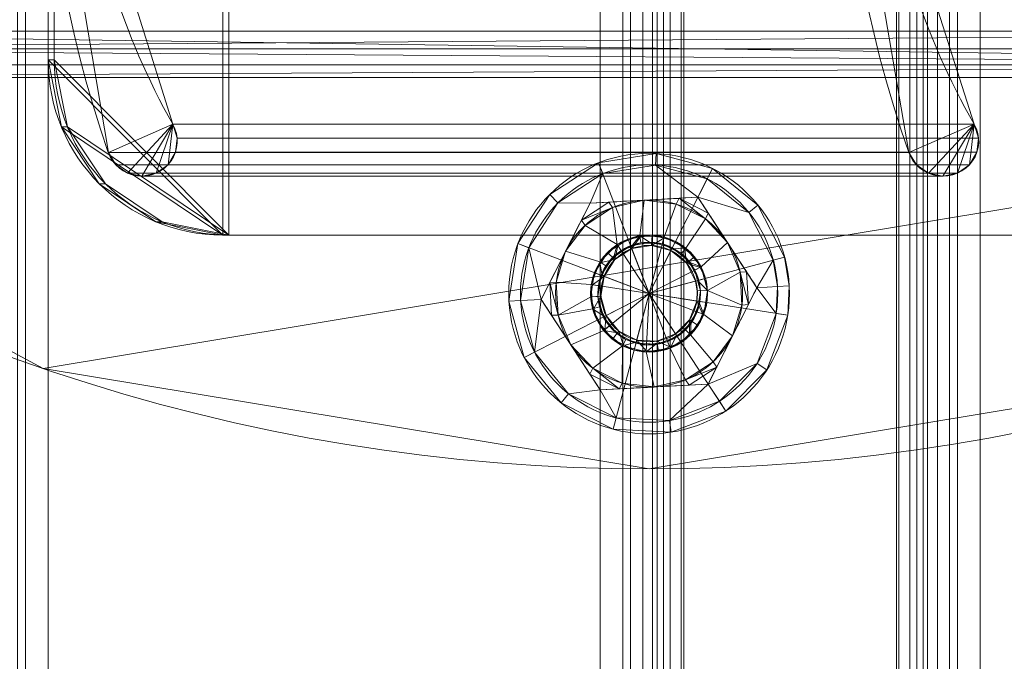
# Model space of a CAD drawing. Units: millimetres. Extents: x -328 to 207, y -634 to 1377.
# Drawn here: x -164 to -80, y -405 to -350 of the extents above; entities that cross this region are included whole.
import ezdxf

# ---------------------------------------------------------------- set-up
doc = ezdxf.new("R2010")
doc.units = ezdxf.units.MM
doc.layers.add('1', color=7, linetype='Continuous', true_color=0xffffff)

# ---------------------------------------------------------------- blocks, each defined once
blk = doc.blocks.new('UG_SURFACE_006')
at = {"layer": '1', "color": 40, "linetype": 'Continuous', "lineweight": 18}
for points in [[(-165.039, -628.5, 394.912), (-165.039, 1371.5, 394.912), (-163.328, 1371.5, 393.974), (-163.328, -628.5, 393.974)], [(-114.194, -628.5, 428.005), (-114.194, 1371.5, 428.005), (-164.004, 1371.5, 423.647), (-164.004, -628.5, 423.647)], [(-163.328, -628.5, 393.974), (-163.328, 1371.5, 393.974), (-161.389, 1371.5, 393.761), (-161.389, -628.5, 393.761)], [(-161.389, -628.5, 393.761), (-161.389, 1371.5, 393.761), (-111.579, 1371.5, 398.119), (-111.579, -628.5, 398.119)], [(-112.255, -628.5, 427.792), (-112.255, 1371.5, 427.792), (-114.194, 1371.5, 428.005), (-114.194, -628.5, 428.005)], [(-110.544, -628.5, 426.854), (-110.544, 1371.5, 426.854), (-112.255, 1371.5, 427.792), (-112.255, -628.5, 427.792)], [(-111.579, -628.5, 398.119), (-111.579, 1371.5, 398.119), (-109.706, 1371.5, 398.665), (-109.706, -628.5, 398.665)], [(-109.323, -628.5, 425.333), (-109.323, 1371.5, 425.333), (-110.544, 1371.5, 426.854), (-110.544, -628.5, 426.854)], [(-109.706, -628.5, 398.665), (-109.706, 1371.5, 398.665), (-108.185, 1371.5, 399.886), (-108.185, -628.5, 399.886)], [(-108.777, -628.5, 423.46), (-108.777, 1371.5, 423.46), (-109.323, 1371.5, 425.333), (-109.323, -628.5, 425.333)], [(-107.034, -628.5, 403.536), (-107.034, 1371.5, 403.536), (-108.777, 1371.5, 423.46), (-108.777, -628.5, 423.46)], [(-108.185, -628.5, 399.886), (-108.185, 1371.5, 399.886), (-107.247, 1371.5, 401.596), (-107.247, -628.5, 401.596)], [(-107.247, -628.5, 401.596), (-107.247, 1371.5, 401.596), (-107.034, 1371.5, 403.536), (-107.034, -628.5, 403.536)]]:
    blk.add_3dface(points, dxfattribs=at)
blk = doc.blocks.new('UG_SURFACE_007')
at = {"layer": '1', "color": 40, "linetype": 'Continuous', "lineweight": 18}
for points in [[(-88.641, -628.5, 427.142), (-88.641, 1371.5, 427.142), (-88.853, 1371.5, 425.203), (-88.853, -628.5, 425.203)], [(-88.853, -628.5, 425.203), (-88.853, 1371.5, 425.203), (-87.11, 1371.5, 405.279), (-87.11, -628.5, 405.279)], [(-87.703, -628.5, 428.852), (-87.703, 1371.5, 428.852), (-88.641, 1371.5, 427.142), (-88.641, -628.5, 427.142)], [(-86.181, -628.5, 430.073), (-86.181, 1371.5, 430.073), (-87.703, 1371.5, 428.852), (-87.703, -628.5, 428.852)], [(-87.11, -628.5, 405.279), (-87.11, 1371.5, 405.279), (-86.564, 1371.5, 403.406), (-86.564, -628.5, 403.406)], [(-86.564, -628.5, 403.406), (-86.564, 1371.5, 403.406), (-85.343, 1371.5, 401.884), (-85.343, -628.5, 401.884)], [(-84.308, -628.5, 430.619), (-84.308, 1371.5, 430.619), (-86.181, 1371.5, 430.073), (-86.181, -628.5, 430.073)], [(-85.343, -628.5, 401.884), (-85.343, 1371.5, 401.884), (-83.633, 1371.5, 400.946), (-83.633, -628.5, 400.946)], [(-34.498, -628.5, 434.977), (-34.498, 1371.5, 434.977), (-84.308, 1371.5, 430.619), (-84.308, -628.5, 430.619)], [(-83.633, -628.5, 400.946), (-83.633, 1371.5, 400.946), (-81.694, 1371.5, 400.734), (-81.694, -628.5, 400.734)], [(-81.694, -628.5, 400.734), (-81.694, 1371.5, 400.734), (-31.884, 1371.5, 405.091), (-31.884, -628.5, 405.091)]]:
    blk.add_3dface(points, dxfattribs=at)
blk = doc.blocks.new('UG_SURFACE_056')
at = {"layer": '1', "color": 251, "linetype": 'Continuous', "lineweight": 18}
for points in [[(-156.24, -361.431, 6), (-87.794, -361.431, 394.177), (-93.428, -328.5, 393.684), (-161.787, -328.5, 6)], [(-156.24, -361.431, 6), (-161.787, -328.5, 6), (-158.46, -334.373, 6), (-150.727, -359.024, 6)], [(-82.194, -359.024, 394.667), (-90.049, -334.373, 393.98), (-93.428, -328.5, 393.684), (-87.794, -361.431, 394.177)], [(-158.46, -334.373, 6), (-90.049, -334.373, 393.98), (-82.194, -359.024, 394.667), (-150.727, -359.024, 6)], [(-154.588, -363.2, 6), (-155.603, -362.487, 6), (-156.24, -361.431, 6), (-150.727, -359.024, 6)], [(-150.727, -359.024, 6), (-153.367, -363.45, 6), (-154.588, -363.2, 6)], [(-152.148, -363.194, 6), (-153.367, -363.45, 6), (-150.727, -359.024, 6)], [(-151.136, -362.476, 6), (-152.148, -363.194, 6), (-150.727, -359.024, 6)], [(-150.727, -359.024, 6), (-150.36, -360.197, 6), (-150.505, -361.417, 6), (-151.136, -362.476, 6)], [(-150.727, -359.024, 6), (-82.194, -359.024, 394.667), (-81.822, -360.197, 394.699), (-150.36, -360.197, 6)], [(-82.194, -359.024, 394.667), (-87.794, -361.431, 394.177), (-87.147, -362.487, 394.234), (-86.116, -363.2, 394.324)], [(-86.116, -363.2, 394.324), (-84.876, -363.45, 394.432), (-82.194, -359.024, 394.667)], [(-82.194, -359.024, 394.667), (-84.876, -363.45, 394.432), (-83.638, -363.194, 394.541)], [(-82.194, -359.024, 394.667), (-83.638, -363.194, 394.541), (-82.61, -362.476, 394.63)], [(-82.61, -362.476, 394.63), (-81.969, -361.417, 394.687), (-81.822, -360.197, 394.699), (-82.194, -359.024, 394.667)], [(-150.36, -360.197, 6), (-81.822, -360.197, 394.699), (-81.969, -361.417, 394.687), (-150.505, -361.417, 6)], [(-155.603, -362.487, 6), (-87.147, -362.487, 394.234), (-87.794, -361.431, 394.177), (-156.24, -361.431, 6)], [(-150.505, -361.417, 6), (-81.969, -361.417, 394.687), (-82.61, -362.476, 394.63), (-151.136, -362.476, 6)], [(-154.588, -363.2, 6), (-86.116, -363.2, 394.324), (-87.147, -362.487, 394.234), (-155.603, -362.487, 6)], [(-151.136, -362.476, 6), (-82.61, -362.476, 394.63), (-83.638, -363.194, 394.541), (-152.148, -363.194, 6)], [(-153.367, -363.45, 6), (-84.876, -363.45, 394.432), (-86.116, -363.2, 394.324), (-154.588, -363.2, 6)], [(-152.148, -363.194, 6), (-83.638, -363.194, 394.541), (-84.876, -363.45, 394.432), (-153.367, -363.45, 6)]]:
    blk.add_3dface(points, dxfattribs=at)
blk = doc.blocks.new('UG_SURFACE_057')
at = {"layer": '1', "color": 251, "linetype": 'Continuous', "lineweight": 18}
for points in [[(-161.389, -303.5, 393.761), (-161.389, -353.5, 393.761), (-146.446, -368.5, 395.068), (-146.446, -288.5, 395.068)], [(-160.866, -353.5, 387.784), (-160.866, -303.5, 387.784), (-145.923, -288.5, 389.091), (-145.923, -368.5, 389.091)], [(-146.446, -368.5, 395.068), (-14.474, -368.5, 406.615), (-14.474, -288.5, 406.615), (-146.446, -288.5, 395.068)], [(-145.923, -288.5, 389.091), (-13.951, -288.5, 400.637), (-13.951, -368.5, 400.637), (-145.923, -368.5, 389.091)], [(-160.866, -353.5, 387.784), (-161.389, -353.5, 393.761), (-161.389, -303.5, 393.761), (-160.866, -303.5, 387.784)], [(-161.389, -353.5, 393.761), (-160.866, -353.5, 387.784), (-159.729, -359.24, 387.883), (-160.252, -359.24, 393.861)], [(-146.446, -368.5, 395.068), (-161.389, -353.5, 393.761), (-160.252, -359.24, 393.861)], [(-159.729, -359.24, 387.883), (-160.866, -353.5, 387.784), (-145.923, -368.5, 389.091)], [(-160.252, -359.24, 393.861), (-159.729, -359.24, 387.883), (-156.49, -364.107, 388.167), (-157.012, -364.107, 394.144)], [(-160.252, -359.24, 393.861), (-157.012, -364.107, 394.144), (-152.165, -367.358, 394.568), (-146.446, -368.5, 395.068)], [(-145.923, -368.5, 389.091), (-151.642, -367.358, 388.591), (-156.49, -364.107, 388.167), (-159.729, -359.24, 387.883)], [(-157.012, -364.107, 394.144), (-156.49, -364.107, 388.167), (-151.642, -367.358, 388.591), (-152.165, -367.358, 394.568)], [(-152.165, -367.358, 394.568), (-151.642, -367.358, 388.591), (-145.923, -368.5, 389.091), (-146.446, -368.5, 395.068)], [(-146.446, -368.5, 395.068), (-145.923, -368.5, 389.091), (-13.951, -368.5, 400.637), (-14.474, -368.5, 406.615)]]:
    blk.add_3dface(points, dxfattribs=at)
blk = doc.blocks.new('UG_SURFACE_062')
at = {"layer": '1', "color": 251, "linetype": 'Continuous', "lineweight": 18}
for points in [[(-10, -305.935), (-10, -351.065), (-210, -351.065), (-210, -305.935)], [(-210, -305.935, 6), (-210, -351.065, 6), (-10, -351.065, 6), (-10, -305.935, 6)], [(-210, -351.065), (-10, -351.065), (-10.23, -352.563), (-10.898, -353.923)], [(-209.102, -353.923), (-209.77, -352.563), (-210, -351.065), (-10.898, -353.923)], [(-10, -351.065, 6), (-210, -351.065, 6), (-209.77, -352.563, 6)], [(-10.23, -352.563, 6), (-10, -351.065, 6), (-209.77, -352.563, 6)], [(-10.898, -353.923, 6), (-209.77, -352.563, 6), (-209.102, -353.923, 6)], [(-10.898, -353.923, 6), (-10.23, -352.563, 6), (-209.77, -352.563, 6)], [(-208.058, -355.021), (-209.102, -353.923), (-10.898, -353.923)], [(-10.898, -353.923, 6), (-209.102, -353.923, 6), (-208.058, -355.021, 6)], [(-208.058, -355.021), (-10.898, -353.923), (-11.942, -355.021)], [(-11.942, -355.021, 6), (-10.898, -353.923, 6), (-208.058, -355.021, 6)], [(-208.058, -355.021, 6), (-208.058, -355.021), (-161.808, -379.9), (-161.808, -379.9, 6)], [(-161.808, -379.9), (-208.058, -355.021), (-11.942, -355.021)], [(-11.942, -355.021, 6), (-208.058, -355.021, 6), (-161.808, -379.9, 6)], [(-11.942, -355.021), (-58.192, -379.9), (-110, -388.5), (-161.808, -379.9)], [(-161.808, -379.9, 6), (-110, -388.5, 6), (-58.192, -379.9, 6), (-11.942, -355.021, 6)], [(-161.808, -379.9, 6), (-161.808, -379.9), (-110, -388.5), (-110, -388.5, 6)], [(-110, -388.5, 6), (-110, -388.5), (-58.192, -379.9), (-58.192, -379.9, 6)]]:
    blk.add_3dface(points, dxfattribs=at)
blk = doc.blocks.new('UG_SURFACE_074')
at = {"layer": '1', "color": 150, "linetype": 'Continuous', "lineweight": 18}
for points in [[(-110.792, -368.563, 6), (-112.732, -369.312, 6), (-111.801, -368.836, 16.525)], [(-112.732, -369.312, 6), (-110.792, -368.563, 6), (-108.716, -368.668, 6), (-110, -373.5, 6)], [(-111.801, -368.836, 16.525), (-110.775, -368.671, 16.525), (-110.792, -368.563, 6)], [(-110.775, -368.671, 16.525), (-111.801, -368.836, 16.525), (-111.486, -369.652, 17.4)], [(-111.486, -369.652, 17.4), (-109.792, -369.38, 17.4), (-109.748, -368.506, 16.525), (-110.775, -368.671, 16.525)], [(-110.792, -368.563, 6), (-110.775, -368.671, 16.525), (-109.748, -368.506, 16.525)], [(-109.748, -368.506, 16.525), (-108.716, -368.668, 6), (-110.792, -368.563, 6)], [(-108.716, -368.668, 6), (-106.861, -369.608, 6), (-105.55, -371.221, 6), (-110, -373.5, 6)], [(-108.744, -368.773, 16.525), (-109.748, -368.506, 16.525), (-109.792, -369.38, 17.4)], [(-109.748, -368.506, 16.525), (-108.744, -368.773, 16.525), (-108.716, -368.668, 6)], [(-108.716, -368.668, 6), (-108.744, -368.773, 16.525), (-107.739, -369.04, 16.525)], [(-106.861, -369.608, 6), (-108.716, -368.668, 6), (-107.739, -369.04, 16.525)], [(-114.94, -372.728, 6), (-114.199, -370.785, 6), (-112.732, -369.312, 6), (-110, -373.5, 6)], [(-113.543, -369.972, 16.525), (-112.732, -369.312, 6), (-114.199, -370.785, 6)], [(-113.543, -369.972, 16.525), (-112.672, -369.404, 16.525), (-112.732, -369.312, 6)], [(-112.672, -369.404, 16.525), (-113.543, -369.972, 16.525), (-112.923, -370.589, 17.4)], [(-112.923, -370.589, 17.4), (-111.486, -369.652, 17.4), (-111.801, -368.836, 16.525), (-112.672, -369.404, 16.525)], [(-112.732, -369.312, 6), (-112.672, -369.404, 16.525), (-111.801, -368.836, 16.525)], [(-108.135, -369.821, 17.4), (-109.792, -369.38, 17.4), (-111.486, -369.652, 17.4), (-110, -373.5, 17.4)], [(-109.792, -369.38, 17.4), (-108.135, -369.821, 17.4), (-107.739, -369.04, 16.525), (-108.744, -368.773, 16.525)], [(-106.93, -369.693, 16.525), (-107.739, -369.04, 16.525), (-108.135, -369.821, 17.4), (-106.799, -370.898, 17.4)], [(-107.739, -369.04, 16.525), (-106.93, -369.693, 16.525), (-106.861, -369.608, 6)], [(-106.861, -369.608, 6), (-106.93, -369.693, 16.525), (-106.121, -370.346, 16.525)], [(-105.55, -371.221, 6), (-106.861, -369.608, 6), (-106.121, -370.346, 16.525)], [(-114.199, -370.785, 6), (-114.107, -370.845, 16.525), (-113.543, -369.972, 16.525)], [(-112.923, -370.589, 17.4), (-113.543, -369.972, 16.525), (-114.107, -370.845, 16.525)], [(-111.486, -369.652, 17.4), (-112.923, -370.589, 17.4), (-113.854, -372.029, 17.4), (-110, -373.5, 17.4)], [(-110, -373.5, 17.4), (-106.018, -372.424, 17.4), (-106.799, -370.898, 17.4), (-108.135, -369.821, 17.4)], [(-106.799, -370.898, 17.4), (-106.121, -370.346, 16.525), (-106.93, -369.693, 16.525)], [(-105.647, -371.271, 16.525), (-106.121, -370.346, 16.525), (-106.799, -370.898, 17.4)], [(-106.121, -370.346, 16.525), (-105.647, -371.271, 16.525), (-105.55, -371.221, 6)], [(-114.671, -371.718, 16.525), (-114.199, -370.785, 6), (-114.94, -372.728, 6)], [(-114.107, -370.845, 16.525), (-114.671, -371.718, 16.525), (-113.854, -372.029, 17.4), (-112.923, -370.589, 17.4)], [(-114.671, -371.718, 16.525), (-114.107, -370.845, 16.525), (-114.199, -370.785, 6)], [(-105.55, -371.221, 6), (-105.007, -373.228, 6), (-105.329, -375.282, 6), (-110, -373.5, 6)], [(-106.799, -370.898, 17.4), (-106.018, -372.424, 17.4), (-105.173, -372.196, 16.525), (-105.647, -371.271, 16.525)], [(-105.55, -371.221, 6), (-105.647, -371.271, 16.525), (-105.173, -372.196, 16.525)], [(-105.173, -372.196, 16.525), (-105.007, -373.228, 6), (-105.55, -371.221, 6)], [(-114.832, -372.745, 16.525), (-114.993, -373.772, 16.525), (-114.119, -373.724, 17.4), (-113.854, -372.029, 17.4)], [(-114.94, -372.728, 6), (-114.832, -372.745, 16.525), (-114.671, -371.718, 16.525)], [(-113.854, -372.029, 17.4), (-114.671, -371.718, 16.525), (-114.832, -372.745, 16.525)], [(-113.854, -372.029, 17.4), (-114.119, -373.724, 17.4), (-113.672, -375.38, 17.4), (-110, -373.5, 17.4)], [(-114.94, -372.728, 6), (-114.827, -374.804, 6), (-114.993, -373.772, 16.525)], [(-114.993, -373.772, 16.525), (-114.832, -372.745, 16.525), (-114.94, -372.728, 6)], [(-113.879, -376.654, 6), (-114.827, -374.804, 6), (-114.94, -372.728, 6), (-110, -373.5, 6)], [(-105.924, -374.137, 17.4), (-105.881, -373.276, 17.4), (-106.018, -372.424, 17.4), (-110, -373.5, 17.4)], [(-105.007, -373.228, 16.525), (-105.173, -372.196, 16.525), (-106.018, -372.424, 17.4), (-105.881, -373.276, 17.4)], [(-105.173, -372.196, 16.525), (-105.007, -373.228, 16.525), (-105.007, -373.228, 6)], [(-114.119, -373.724, 17.4), (-114.993, -373.772, 16.525), (-114.722, -374.775, 16.525)], [(-114.827, -374.804, 6), (-114.722, -374.775, 16.525), (-114.993, -373.772, 16.525)], [(-114.722, -374.775, 16.525), (-114.45, -375.779, 16.525), (-113.672, -375.38, 17.4), (-114.119, -373.724, 17.4)], [(-110, -373.5, 6), (-110.252, -378.494, 6), (-112.261, -377.96, 6), (-113.879, -376.654, 6)], [(-113.672, -375.38, 17.4), (-112.59, -376.711, 17.4), (-111.06, -377.487, 17.4), (-110, -373.5, 17.4)], [(-111.06, -377.487, 17.4), (-109.347, -377.573, 17.4), (-107.746, -376.955, 17.4), (-110, -373.5, 17.4)], [(-108.199, -378.164, 6), (-110, -378.5, 6), (-110.252, -378.494, 6), (-110, -373.5, 6)], [(-107.746, -376.955, 17.4), (-106.536, -375.74, 17.4), (-105.924, -374.137, 17.4), (-110, -373.5, 17.4)], [(-105.329, -375.282, 6), (-106.457, -377.028, 6), (-108.199, -378.164, 6), (-110, -373.5, 6)], [(-105.881, -373.276, 17.4), (-105.924, -374.137, 17.4), (-105.06, -374.272, 16.525), (-105.007, -373.228, 16.525)], [(-105.329, -375.282, 6), (-105.007, -373.228, 6), (-105.06, -374.272, 16.525)], [(-105.007, -373.228, 6), (-105.007, -373.228, 16.525), (-105.06, -374.272, 16.525)], [(-105.924, -374.137, 17.4), (-106.536, -375.74, 17.4), (-105.801, -376.215, 16.525), (-105.431, -375.244, 16.525)], [(-105.431, -375.244, 16.525), (-105.06, -374.272, 16.525), (-105.924, -374.137, 17.4)], [(-105.06, -374.272, 16.525), (-105.431, -375.244, 16.525), (-105.329, -375.282, 6)], [(-114.45, -375.779, 16.525), (-114.722, -374.775, 16.525), (-114.827, -374.804, 6)], [(-114.827, -374.804, 6), (-113.879, -376.654, 6), (-114.45, -375.779, 16.525)], [(-113.672, -375.38, 17.4), (-114.45, -375.779, 16.525), (-113.795, -376.585, 16.525)], [(-113.795, -376.585, 16.525), (-113.139, -377.392, 16.525), (-112.59, -376.711, 17.4), (-113.672, -375.38, 17.4)], [(-106.457, -377.028, 6), (-105.329, -375.282, 6), (-105.801, -376.215, 16.525)], [(-105.329, -375.282, 6), (-105.431, -375.244, 16.525), (-105.801, -376.215, 16.525)], [(-113.879, -376.654, 6), (-113.795, -376.585, 16.525), (-114.45, -375.779, 16.525)], [(-106.536, -375.74, 17.4), (-107.746, -376.955, 17.4), (-107.268, -377.688, 16.525), (-106.535, -376.951, 16.525)], [(-106.535, -376.951, 16.525), (-105.801, -376.215, 16.525), (-106.536, -375.74, 17.4)], [(-105.801, -376.215, 16.525), (-106.535, -376.951, 16.525), (-106.457, -377.028, 6)], [(-113.139, -377.392, 16.525), (-113.795, -376.585, 16.525), (-113.879, -376.654, 6)], [(-113.139, -377.392, 16.525), (-113.879, -376.654, 6), (-112.261, -377.96, 6)], [(-112.59, -376.711, 17.4), (-113.139, -377.392, 16.525), (-112.212, -377.862, 16.525)], [(-112.212, -377.862, 16.525), (-111.284, -378.332, 16.525), (-111.06, -377.487, 17.4), (-112.59, -376.711, 17.4)], [(-108.238, -378.062, 16.525), (-107.268, -377.688, 16.525), (-107.746, -376.955, 17.4), (-109.347, -377.573, 17.4)], [(-108.199, -378.164, 6), (-106.457, -377.028, 6), (-107.268, -377.688, 16.525)], [(-106.457, -377.028, 6), (-106.535, -376.951, 16.525), (-107.268, -377.688, 16.525)], [(-112.261, -377.96, 6), (-112.212, -377.862, 16.525), (-113.139, -377.392, 16.525)], [(-111.284, -378.332, 16.525), (-112.212, -377.862, 16.525), (-112.261, -377.96, 6)], [(-112.261, -377.96, 6), (-110.252, -378.494, 6), (-111.284, -378.332, 16.525)], [(-111.06, -377.487, 17.4), (-111.284, -378.332, 16.525), (-110.246, -378.385, 16.525)], [(-110.246, -378.385, 16.525), (-109.208, -378.437, 16.525), (-109.347, -377.573, 17.4), (-111.06, -377.487, 17.4)], [(-109.347, -377.573, 17.4), (-109.208, -378.437, 16.525), (-108.238, -378.062, 16.525)], [(-107.268, -377.688, 16.525), (-108.238, -378.062, 16.525), (-108.199, -378.164, 6)], [(-110.252, -378.494, 6), (-110.246, -378.385, 16.525), (-111.284, -378.332, 16.525)], [(-110.246, -378.385, 16.525), (-110.252, -378.494, 6), (-110, -378.5, 6)], [(-110, -378.5, 6), (-109.208, -378.437, 16.525), (-110.246, -378.385, 16.525)], [(-109.208, -378.437, 16.525), (-110, -378.5, 6), (-108.199, -378.164, 6)], [(-108.199, -378.164, 6), (-108.238, -378.062, 16.525), (-109.208, -378.437, 16.525)]]:
    blk.add_3dface(points, dxfattribs=at)
blk = doc.blocks.new('UG_SURFACE_075')
at = {"layer": '1', "color": 150, "linetype": 'Continuous', "lineweight": 18}
for points in [[(-114.323, -362.306, 6), (-109.396, -361.515, 6), (-104.574, -362.797, 6), (-110, -373.5, 6)], [(-114.323, -362.306, 6), (-114.323, -362.306, 9), (-109.396, -361.515, 9), (-109.396, -361.515, 6)], [(-109.396, -361.515, 9), (-114.323, -362.306, 9), (-113.963, -363.239, 10), (-109.446, -362.514, 10)], [(-104.574, -362.797, 9), (-109.396, -361.515, 9), (-109.446, -362.514, 10), (-105.026, -363.689, 10)], [(-109.396, -361.515, 6), (-109.396, -361.515, 9), (-104.574, -362.797, 9), (-104.574, -362.797, 6)], [(-121.212, -369.222, 6), (-118.502, -365.032, 6), (-114.323, -362.306, 6), (-110, -373.5, 6)], [(-118.502, -365.032, 6), (-118.502, -365.032, 9), (-114.323, -362.306, 9), (-114.323, -362.306, 6)], [(-114.323, -362.306, 9), (-118.502, -365.032, 9), (-117.794, -365.737, 10), (-113.963, -363.239, 10)], [(-109.446, -362.514, 10), (-113.963, -363.239, 10), (-115.047, -365.763, 10), (-105.823, -365.261, 10)], [(-104.574, -362.797, 6), (-100.689, -365.929, 6), (-98.415, -370.371, 6), (-110, -373.5, 6)], [(-105.823, -365.261, 10), (-105.026, -363.689, 10), (-109.446, -362.514, 10)], [(-100.689, -365.929, 9), (-104.574, -362.797, 9), (-105.026, -363.689, 10), (-101.465, -366.56, 10)], [(-104.574, -362.797, 6), (-104.574, -362.797, 9), (-100.689, -365.929, 9), (-100.689, -365.929, 6)], [(-115.047, -365.763, 10), (-113.963, -363.239, 10), (-117.794, -365.737, 10)], [(-101.465, -366.56, 10), (-105.026, -363.689, 10), (-105.823, -365.261, 10)], [(-121.212, -369.222, 6), (-121.212, -369.222, 9), (-118.502, -365.032, 9), (-118.502, -365.032, 6)], [(-118.502, -365.032, 9), (-121.212, -369.222, 9), (-120.277, -369.579, 10), (-117.794, -365.737, 10)], [(-105.823, -365.261, 10), (-115.047, -365.763, 10), (-113.431, -365.675, 15.936), (-110.435, -365.512, 16.4)], [(-110.435, -365.512, 16.4), (-107.438, -365.349, 15.936), (-105.823, -365.261, 10)], [(-110.435, -365.512, 16.4), (-107.692, -365.84, 16.4), (-107.438, -365.349, 15.936)], [(-107.438, -365.349, 15.936), (-107.692, -365.84, 16.4), (-105.185, -367.111, 16.4)], [(-107.438, -365.349, 15.936), (-105.823, -365.261, 15.685), (-105.823, -365.261, 10)], [(-104.939, -366.616, 15.936), (-105.823, -365.261, 15.685), (-107.438, -365.349, 15.936)], [(-107.438, -365.349, 15.936), (-105.185, -367.111, 16.4), (-104.939, -366.616, 15.936)], [(-105.823, -365.261, 10), (-100.776, -372.998, 10), (-99.381, -370.632, 10), (-101.465, -366.56, 10)], [(-105.823, -365.261, 10), (-104.939, -366.616, 15.936), (-103.299, -369.129, 16.4)], [(-105.823, -365.261, 10), (-105.823, -365.261, 15.685), (-104.939, -366.616, 15.936)], [(-103.299, -369.129, 16.4), (-101.66, -371.643, 15.936), (-100.776, -372.998, 10), (-105.823, -365.261, 10)], [(-119.224, -374.002, 10), (-115.047, -365.763, 10), (-117.794, -365.737, 10), (-120.277, -369.579, 10)], [(-115.047, -365.763, 10), (-119.224, -374.002, 10), (-118.492, -372.559, 15.936), (-117.135, -369.882, 16.4)], [(-117.135, -369.882, 16.4), (-115.778, -367.206, 15.936), (-115.047, -365.763, 10)], [(-115.778, -367.206, 15.936), (-113.125, -366.136, 16.4), (-113.431, -365.675, 15.936)], [(-113.431, -365.675, 15.936), (-115.047, -365.763, 15.685), (-115.778, -367.206, 15.936)], [(-115.778, -367.206, 15.936), (-115.047, -365.763, 15.685), (-115.047, -365.763, 10)], [(-115.778, -367.206, 15.936), (-115.48, -367.672, 16.4), (-113.125, -366.136, 16.4)], [(-112.732, -369.312, 16.4), (-113.125, -366.136, 16.4), (-115.48, -367.672, 16.4)], [(-115.047, -365.763, 10), (-115.047, -365.763, 15.685), (-113.431, -365.675, 15.936)], [(-113.431, -365.675, 15.936), (-113.125, -366.136, 16.4), (-110.435, -365.512, 16.4)], [(-112.732, -369.312, 16.4), (-110.792, -368.563, 16.4), (-110.435, -365.512, 16.4), (-113.125, -366.136, 16.4)], [(-107.692, -365.84, 16.4), (-110.435, -365.512, 16.4), (-110.792, -368.563, 16.4), (-108.716, -368.668, 16.4)], [(-108.716, -368.668, 16.4), (-106.861, -369.608, 16.4), (-105.185, -367.111, 16.4), (-107.692, -365.84, 16.4)], [(-98.415, -370.371, 9), (-100.689, -365.929, 9), (-101.465, -366.56, 10), (-99.381, -370.632, 10)], [(-100.689, -365.929, 6), (-100.689, -365.929, 9), (-98.415, -370.371, 9), (-98.415, -370.371, 6)], [(-104.939, -366.616, 15.936), (-105.185, -367.111, 16.4), (-103.299, -369.129, 16.4)], [(-117.135, -369.882, 16.4), (-115.48, -367.672, 16.4), (-115.778, -367.206, 15.936)], [(-115.48, -367.672, 16.4), (-117.135, -369.882, 16.4), (-114.199, -370.785, 16.4), (-112.732, -369.312, 16.4)], [(-103.299, -369.129, 16.4), (-105.185, -367.111, 16.4), (-106.861, -369.608, 16.4), (-105.55, -371.221, 16.4)], [(-110.792, -368.563, 16.4), (-112.732, -369.312, 16.4), (-112.399, -369.822, 15.791), (-111.547, -369.493, 15.791)], [(-111.547, -369.493, 15.791), (-110.696, -369.164, 15.791), (-110.792, -368.563, 16.4)], [(-110.792, -368.563, 16.4), (-110.696, -369.164, 15.791), (-109.784, -369.21, 15.791)], [(-109.784, -369.21, 15.791), (-108.872, -369.256, 15.791), (-108.716, -368.668, 16.4), (-110.792, -368.563, 16.4)], [(-106.861, -369.608, 16.4), (-108.716, -368.668, 16.4), (-108.872, -369.256, 15.791), (-108.058, -369.669, 15.791)], [(-120.681, -378.969, 6), (-121.982, -374.152, 6), (-121.212, -369.222, 6), (-110, -373.5, 6)], [(-121.982, -374.152, 6), (-121.982, -374.152, 9), (-121.212, -369.222, 9), (-121.212, -369.222, 6)], [(-121.212, -369.222, 9), (-121.982, -374.152, 9), (-120.984, -374.098, 10), (-120.277, -369.579, 10)], [(-120.277, -369.579, 10), (-120.984, -374.098, 10), (-119.224, -374.002, 10)], [(-112.732, -369.312, 16.4), (-114.199, -370.785, 16.4), (-113.687, -371.116, 15.791), (-113.043, -370.469, 15.791)], [(-111.582, -369.404, 10), (-113.111, -370.401, 10), (-114.103, -371.935, 10), (-110, -373.5, 10)], [(-112.399, -369.822, 15.791), (-113.111, -370.401, 10), (-111.582, -369.404, 10)], [(-113.043, -370.469, 15.791), (-112.399, -369.822, 15.791), (-112.732, -369.312, 16.4)], [(-111.582, -369.404, 10), (-111.547, -369.493, 15.791), (-112.399, -369.822, 15.791)], [(-110.696, -369.164, 15.791), (-111.582, -369.404, 10), (-109.779, -369.114, 10)], [(-108.014, -369.584, 10), (-109.779, -369.114, 10), (-111.582, -369.404, 10), (-110, -373.5, 10)], [(-110.696, -369.164, 15.791), (-111.547, -369.493, 15.791), (-111.582, -369.404, 10)], [(-109.779, -369.114, 10), (-109.784, -369.21, 15.791), (-110.696, -369.164, 15.791)], [(-110, -373.5, 10), (-105.761, -372.355, 10), (-106.593, -370.73, 10), (-108.014, -369.584, 10)], [(-108.872, -369.256, 15.791), (-109.784, -369.21, 15.791), (-109.779, -369.114, 10)], [(-108.872, -369.256, 15.791), (-109.779, -369.114, 10), (-108.014, -369.584, 10)], [(-108.014, -369.584, 10), (-108.058, -369.669, 15.791), (-108.872, -369.256, 15.791)], [(-107.243, -370.082, 15.791), (-108.058, -369.669, 15.791), (-108.014, -369.584, 10)], [(-108.058, -369.669, 15.791), (-107.243, -370.082, 15.791), (-106.861, -369.608, 16.4)], [(-107.243, -370.082, 15.791), (-108.014, -369.584, 10), (-106.593, -370.73, 10)], [(-105.55, -371.221, 16.4), (-106.861, -369.608, 16.4), (-107.243, -370.082, 15.791), (-106.667, -370.79, 15.791)], [(-102.212, -371.668, 16.4), (-103.299, -369.129, 16.4), (-105.55, -371.221, 16.4), (-105.007, -373.228, 16.4)], [(-103.299, -369.129, 16.4), (-102.212, -371.668, 16.4), (-101.66, -371.643, 15.936)], [(-118.492, -372.559, 15.936), (-117.94, -372.524, 16.4), (-117.135, -369.882, 16.4)], [(-114.94, -372.728, 16.4), (-114.199, -370.785, 16.4), (-117.135, -369.882, 16.4), (-117.94, -372.524, 16.4)], [(-113.687, -371.116, 15.791), (-114.103, -371.935, 10), (-113.111, -370.401, 10)], [(-113.111, -370.401, 10), (-113.043, -370.469, 15.791), (-113.687, -371.116, 15.791)], [(-112.399, -369.822, 15.791), (-113.043, -370.469, 15.791), (-113.111, -370.401, 10)], [(-98.415, -370.371, 6), (-98.018, -372.848, 6), (-98.144, -375.353, 6), (-110, -373.5, 6)], [(-106.593, -370.73, 10), (-106.667, -370.79, 15.791), (-107.243, -370.082, 15.791)], [(-98.018, -372.848, 9), (-98.415, -370.371, 9), (-99.381, -370.632, 10), (-99.016, -372.902, 10)], [(-98.018, -372.848, 6), (-98.415, -370.371, 6), (-98.415, -370.371, 9), (-98.018, -372.848, 9)], [(-114.199, -370.785, 16.4), (-114.94, -372.728, 16.4), (-114.338, -372.822, 15.791), (-114.013, -371.969, 15.791)], [(-114.013, -371.969, 15.791), (-113.687, -371.116, 15.791), (-114.199, -370.785, 16.4)], [(-113.687, -371.116, 15.791), (-114.013, -371.969, 15.791), (-114.103, -371.935, 10)], [(-106.092, -371.499, 15.791), (-106.667, -370.79, 15.791), (-106.593, -370.73, 10)], [(-106.667, -370.79, 15.791), (-106.092, -371.499, 15.791), (-105.55, -371.221, 16.4)], [(-106.092, -371.499, 15.791), (-106.593, -370.73, 10), (-105.761, -372.355, 10)], [(-105.007, -373.228, 16.4), (-105.55, -371.221, 16.4), (-106.092, -371.499, 15.791), (-105.853, -372.38, 15.791)], [(-100.776, -372.998, 10), (-99.016, -372.902, 10), (-99.381, -370.632, 10)], [(-114.338, -372.822, 15.791), (-114.385, -373.739, 10), (-114.103, -371.935, 10)], [(-114.103, -371.935, 10), (-114.385, -373.739, 10), (-113.908, -375.501, 10), (-110, -373.5, 10)], [(-114.103, -371.935, 10), (-114.013, -371.969, 15.791), (-114.338, -372.822, 15.791)], [(-105.761, -372.355, 10), (-105.853, -372.38, 15.791), (-106.092, -371.499, 15.791)], [(-105.007, -373.228, 16.4), (-102.06, -374.476, 16.4), (-102.212, -371.668, 16.4)], [(-101.66, -371.643, 15.936), (-102.212, -371.668, 16.4), (-101.508, -374.441, 15.936)], [(-102.212, -371.668, 16.4), (-102.06, -374.476, 16.4), (-101.508, -374.441, 15.936)], [(-101.66, -371.643, 15.936), (-100.776, -372.998, 15.685), (-100.776, -372.998, 10)], [(-101.508, -374.441, 15.936), (-100.776, -372.998, 15.685), (-101.66, -371.643, 15.936)], [(-119.224, -374.002, 10), (-119.224, -374.002, 15.685), (-118.492, -372.559, 15.936)], [(-118.492, -372.559, 15.936), (-119.224, -374.002, 15.685), (-118.34, -375.357, 15.936)], [(-117.788, -375.332, 16.4), (-117.94, -372.524, 16.4), (-118.492, -372.559, 15.936)], [(-118.34, -375.357, 15.936), (-117.788, -375.332, 16.4), (-118.492, -372.559, 15.936)], [(-114.993, -373.772, 16.4), (-114.94, -372.728, 16.4), (-117.94, -372.524, 16.4), (-117.788, -375.332, 16.4)], [(-114.385, -373.739, 15.791), (-114.338, -372.822, 15.791), (-114.94, -372.728, 16.4), (-114.993, -373.772, 16.4)], [(-114.338, -372.822, 15.791), (-114.385, -373.739, 15.791), (-114.385, -373.739, 10)], [(-105.662, -374.178, 10), (-105.615, -373.261, 10), (-105.761, -372.355, 10), (-110, -373.5, 10)], [(-105.615, -373.261, 15.791), (-105.853, -372.38, 15.791), (-105.761, -372.355, 10)], [(-105.853, -372.38, 15.791), (-105.615, -373.261, 15.791), (-105.007, -373.228, 16.4)], [(-105.761, -372.355, 10), (-105.615, -373.261, 10), (-105.615, -373.261, 15.791)], [(-99.132, -375.199, 10), (-99.016, -372.902, 10), (-100.776, -372.998, 10)], [(-99.016, -372.902, 10), (-99.132, -375.199, 10), (-98.144, -375.353, 9), (-98.018, -372.848, 9)], [(-98.018, -372.848, 9), (-98.144, -375.353, 9), (-98.144, -375.353, 6), (-98.018, -372.848, 6)], [(-113.083, -385.097, 6), (-117.533, -382.841, 6), (-120.681, -378.969, 6), (-110, -373.5, 6)], [(-117.788, -375.332, 16.4), (-114.827, -374.804, 16.4), (-114.993, -373.772, 16.4)], [(-114.993, -373.772, 16.4), (-114.827, -374.804, 16.4), (-114.239, -374.645, 15.791), (-114.385, -373.739, 15.791)], [(-114.385, -373.739, 10), (-114.385, -373.739, 15.791), (-114.239, -374.645, 15.791)], [(-114.239, -374.645, 15.791), (-113.908, -375.501, 10), (-114.385, -373.739, 10)], [(-113.908, -375.501, 10), (-112.757, -376.918, 10), (-111.128, -377.744, 10), (-110, -373.5, 10)], [(-103.444, -383.551, 6), (-108.099, -385.348, 6), (-113.083, -385.097, 6), (-110, -373.5, 6)], [(-111.128, -377.744, 10), (-109.304, -377.836, 10), (-107.601, -377.178, 10), (-110, -373.5, 10)], [(-110, -373.5, 6), (-98.144, -375.353, 6), (-99.923, -380.015, 6), (-103.444, -383.551, 6)], [(-107.601, -377.178, 10), (-106.313, -375.884, 10), (-105.662, -374.178, 10), (-110, -373.5, 10)], [(-105.329, -375.282, 16.4), (-105.007, -373.228, 16.4), (-105.615, -373.261, 15.791), (-105.756, -374.163, 15.791)], [(-105.662, -374.178, 10), (-105.756, -374.163, 15.791), (-105.615, -373.261, 15.791)], [(-105.615, -373.261, 15.791), (-105.615, -373.261, 10), (-105.662, -374.178, 10)], [(-102.865, -377.118, 16.4), (-102.06, -374.476, 16.4), (-105.007, -373.228, 16.4), (-105.329, -375.282, 16.4)], [(-100.763, -379.472, 10), (-99.132, -375.199, 10), (-100.776, -372.998, 10), (-104.953, -381.237, 10)], [(-104.953, -381.237, 10), (-100.776, -372.998, 10), (-101.508, -374.441, 15.936), (-102.865, -377.118, 16.4)], [(-100.776, -372.998, 10), (-100.776, -372.998, 15.685), (-101.508, -374.441, 15.936)], [(-121.982, -374.152, 9), (-120.681, -378.969, 9), (-119.791, -378.514, 10), (-120.984, -374.098, 10)], [(-120.681, -378.969, 6), (-120.681, -378.969, 9), (-121.982, -374.152, 9), (-121.982, -374.152, 6)], [(-119.224, -374.002, 10), (-120.984, -374.098, 10), (-119.791, -378.514, 10)], [(-119.791, -378.514, 10), (-116.905, -382.062, 10), (-114.177, -381.739, 10), (-119.224, -374.002, 10)], [(-116.701, -377.871, 16.4), (-118.34, -375.357, 15.936), (-119.224, -374.002, 10), (-114.177, -381.739, 10)], [(-118.34, -375.357, 15.936), (-119.224, -374.002, 15.685), (-119.224, -374.002, 10)], [(-113.823, -375.458, 15.791), (-114.239, -374.645, 15.791), (-114.827, -374.804, 16.4)], [(-114.239, -374.645, 15.791), (-113.823, -375.458, 15.791), (-113.908, -375.501, 10)], [(-105.662, -374.178, 10), (-106.313, -375.884, 10), (-105.897, -375.065, 15.791)], [(-105.756, -374.163, 15.791), (-105.897, -375.065, 15.791), (-105.329, -375.282, 16.4)], [(-105.897, -375.065, 15.791), (-105.756, -374.163, 15.791), (-105.662, -374.178, 10)], [(-101.508, -374.441, 15.936), (-102.06, -374.476, 16.4), (-102.865, -377.118, 16.4)], [(-116.701, -377.871, 16.4), (-117.788, -375.332, 16.4), (-118.34, -375.357, 15.936)], [(-117.788, -375.332, 16.4), (-116.701, -377.871, 16.4), (-113.879, -376.654, 16.4), (-114.827, -374.804, 16.4)], [(-114.827, -374.804, 16.4), (-113.879, -376.654, 16.4), (-113.407, -376.27, 15.791), (-113.823, -375.458, 15.791)], [(-113.908, -375.501, 10), (-113.823, -375.458, 15.791), (-113.407, -376.27, 15.791)], [(-113.407, -376.27, 15.791), (-112.757, -376.918, 10), (-113.908, -375.501, 10)], [(-106.457, -377.028, 16.4), (-105.329, -375.282, 16.4), (-105.897, -375.065, 15.791), (-106.393, -375.832, 15.791)], [(-105.329, -375.282, 16.4), (-106.457, -377.028, 16.4), (-104.52, -379.328, 16.4), (-102.865, -377.118, 16.4)], [(-106.313, -375.884, 10), (-106.393, -375.832, 15.791), (-105.897, -375.065, 15.791)], [(-99.923, -380.015, 9), (-98.144, -375.353, 9), (-99.132, -375.199, 10), (-100.763, -379.472, 10)], [(-98.144, -375.353, 6), (-98.144, -375.353, 9), (-99.923, -380.015, 9), (-99.923, -380.015, 6)], [(-112.696, -376.843, 15.791), (-113.407, -376.27, 15.791), (-113.879, -376.654, 16.4)], [(-113.407, -376.27, 15.791), (-112.696, -376.843, 15.791), (-112.757, -376.918, 10)], [(-106.889, -376.599, 15.791), (-106.313, -375.884, 10), (-107.601, -377.178, 10)], [(-106.393, -375.832, 15.791), (-106.889, -376.599, 15.791), (-106.457, -377.028, 16.4)], [(-106.889, -376.599, 15.791), (-106.393, -375.832, 15.791), (-106.313, -375.884, 10)], [(-112.261, -377.96, 16.4), (-113.879, -376.654, 16.4), (-116.701, -377.871, 16.4), (-114.815, -379.889, 16.4)], [(-113.879, -376.654, 16.4), (-112.261, -377.96, 16.4), (-111.986, -377.416, 15.791), (-112.696, -376.843, 15.791)], [(-112.757, -376.918, 10), (-112.696, -376.843, 15.791), (-111.986, -377.416, 15.791)], [(-111.986, -377.416, 15.791), (-111.128, -377.744, 10), (-112.757, -376.918, 10)], [(-108.418, -377.596, 15.791), (-107.601, -377.178, 10), (-109.304, -377.836, 10)], [(-107.653, -377.098, 15.791), (-108.418, -377.596, 15.791), (-108.199, -378.164, 16.4)], [(-108.418, -377.596, 15.791), (-107.653, -377.098, 15.791), (-107.601, -377.178, 10)], [(-108.199, -378.164, 16.4), (-106.457, -377.028, 16.4), (-106.889, -376.599, 15.791), (-107.653, -377.098, 15.791)], [(-106.457, -377.028, 16.4), (-108.199, -378.164, 16.4), (-106.875, -380.864, 16.4), (-104.52, -379.328, 16.4)], [(-107.601, -377.178, 10), (-107.653, -377.098, 15.791), (-106.889, -376.599, 15.791)], [(-102.865, -377.118, 16.4), (-104.222, -379.794, 15.936), (-104.953, -381.237, 10)], [(-102.865, -377.118, 16.4), (-104.52, -379.328, 16.4), (-104.222, -379.794, 15.936)], [(-114.177, -381.739, 10), (-115.061, -380.384, 15.936), (-116.701, -377.871, 16.4)], [(-115.061, -380.384, 15.936), (-114.815, -379.889, 16.4), (-116.701, -377.871, 16.4)], [(-114.815, -379.889, 16.4), (-112.308, -381.16, 16.4), (-112.261, -377.96, 16.4)], [(-112.308, -381.16, 16.4), (-109.565, -381.488, 16.4), (-110.252, -378.494, 16.4), (-112.261, -377.96, 16.4)], [(-111.103, -377.651, 15.791), (-111.986, -377.416, 15.791), (-112.261, -377.96, 16.4)], [(-112.261, -377.96, 16.4), (-110.252, -378.494, 16.4), (-110.221, -377.886, 15.791), (-111.103, -377.651, 15.791)], [(-111.986, -377.416, 15.791), (-111.103, -377.651, 15.791), (-111.128, -377.744, 10)], [(-111.128, -377.744, 10), (-111.103, -377.651, 15.791), (-110.221, -377.886, 15.791)], [(-110.221, -377.886, 15.791), (-109.304, -377.836, 10), (-111.128, -377.744, 10)], [(-110.252, -378.494, 16.4), (-108.199, -378.164, 16.4), (-108.418, -377.596, 15.791), (-109.32, -377.741, 15.791)], [(-109.32, -377.741, 15.791), (-110.221, -377.886, 15.791), (-110.252, -378.494, 16.4)], [(-110.221, -377.886, 15.791), (-109.32, -377.741, 15.791), (-109.304, -377.836, 10)], [(-109.304, -377.836, 10), (-109.32, -377.741, 15.791), (-108.418, -377.596, 15.791)], [(-120.681, -378.969, 9), (-117.533, -382.841, 9), (-116.905, -382.062, 10), (-119.791, -378.514, 10)], [(-108.199, -378.164, 16.4), (-110.252, -378.494, 16.4), (-109.565, -381.488, 16.4), (-106.875, -380.864, 16.4)], [(-117.533, -382.841, 6), (-117.533, -382.841, 9), (-120.681, -378.969, 9), (-120.681, -378.969, 6)], [(-104.222, -379.794, 15.936), (-104.52, -379.328, 16.4), (-106.875, -380.864, 16.4)], [(-104.953, -381.237, 10), (-103.99, -382.713, 10), (-100.763, -379.472, 10)], [(-103.444, -383.551, 9), (-99.923, -380.015, 9), (-100.763, -379.472, 10), (-103.99, -382.713, 10)], [(-112.562, -381.651, 15.936), (-114.815, -379.889, 16.4), (-115.061, -380.384, 15.936)], [(-114.177, -381.739, 10), (-114.177, -381.739, 15.685), (-115.061, -380.384, 15.936)], [(-115.061, -380.384, 15.936), (-114.177, -381.739, 15.685), (-112.562, -381.651, 15.936)], [(-112.562, -381.651, 15.936), (-112.308, -381.16, 16.4), (-114.815, -379.889, 16.4)], [(-104.222, -379.794, 15.936), (-106.875, -380.864, 16.4), (-106.569, -381.325, 15.936)], [(-106.569, -381.325, 15.936), (-104.953, -381.237, 15.685), (-104.222, -379.794, 15.936)], [(-104.222, -379.794, 15.936), (-104.953, -381.237, 15.685), (-104.953, -381.237, 10)], [(-99.923, -380.015, 6), (-99.923, -380.015, 9), (-103.444, -383.551, 9), (-103.444, -383.551, 6)], [(-104.953, -381.237, 10), (-114.177, -381.739, 10), (-112.826, -384.131, 10), (-108.257, -384.361, 10)], [(-114.177, -381.739, 10), (-104.953, -381.237, 10), (-106.569, -381.325, 15.936), (-109.565, -381.488, 16.4)], [(-109.565, -381.488, 16.4), (-112.308, -381.16, 16.4), (-112.562, -381.651, 15.936)], [(-106.569, -381.325, 15.936), (-106.875, -380.864, 16.4), (-109.565, -381.488, 16.4)], [(-108.257, -384.361, 10), (-103.99, -382.713, 10), (-104.953, -381.237, 10)], [(-104.953, -381.237, 10), (-104.953, -381.237, 15.685), (-106.569, -381.325, 15.936)], [(-117.533, -382.841, 9), (-113.083, -385.097, 9), (-112.826, -384.131, 10), (-116.905, -382.062, 10)], [(-114.177, -381.739, 10), (-116.905, -382.062, 10), (-112.826, -384.131, 10)], [(-109.565, -381.488, 16.4), (-112.562, -381.651, 15.936), (-114.177, -381.739, 10)], [(-112.562, -381.651, 15.936), (-114.177, -381.739, 15.685), (-114.177, -381.739, 10)], [(-113.083, -385.097, 6), (-113.083, -385.097, 9), (-117.533, -382.841, 9), (-117.533, -382.841, 6)], [(-108.099, -385.348, 9), (-103.444, -383.551, 9), (-103.99, -382.713, 10), (-108.257, -384.361, 10)], [(-103.444, -383.551, 6), (-103.444, -383.551, 9), (-108.099, -385.348, 9), (-108.099, -385.348, 6)], [(-113.083, -385.097, 9), (-108.099, -385.348, 9), (-108.257, -384.361, 10), (-112.826, -384.131, 10)], [(-108.099, -385.348, 6), (-108.099, -385.348, 9), (-113.083, -385.097, 9), (-113.083, -385.097, 6)]]:
    blk.add_3dface(points, dxfattribs=at)

msp = doc.modelspace()

# ---------------------------------------------------------------- linework, layer by layer
at = {"layer": '1', "color": 40, "linetype": 'Continuous', "lineweight": 18}
for p, q in [((-161.389, 1371.5, 393.761), (-161.389, -628.5, 393.761)), ((-114.194, 1371.5, 428.005), (-114.194, -628.5, 428.005)), ((-111.579, 1371.5, 398.119), (-111.579, -628.5, 398.119)), ((-108.777, 1371.5, 423.46), (-108.777, -628.5, 423.46)), ((-107.034, 1371.5, 403.536), (-107.034, -628.5, 403.536)), ((-88.853, 1371.5, 425.203), (-88.853, -628.5, 425.203)), ((-87.11, 1371.5, 405.279), (-87.11, -628.5, 405.279)), ((-84.308, 1371.5, 430.619), (-84.308, -628.5, 430.619)), ((-81.694, 1371.5, 400.734), (-81.694, -628.5, 400.734))]:
    msp.add_line(p, q, dxfattribs=at)
at = {"layer": '1', "color": 251, "linetype": 'Continuous', "lineweight": 18}
for p, q in [((-161.389, -353.5, 393.761), (-161.389, -303.5, 393.761)), ((-160.866, -353.5, 387.784), (-160.866, -303.5, 387.784)), ((-161.389, -353.5, 393.761), (-160.866, -353.5, 387.784)), ((-150.727, -359.024, 6), (-82.194, -359.024, 394.667)), ((-156.24, -361.431, 6), (-87.794, -361.431, 394.177)), ((-146.446, -368.5, 395.068), (-145.923, -368.5, 389.091)), ((-14.474, -368.5, 406.615), (-146.446, -368.5, 395.068)), ((-13.951, -368.5, 400.637), (-145.923, -368.5, 389.091))]:
    msp.add_line(p, q, dxfattribs=at)
at = {"layer": '1', "color": 150, "linetype": 'Continuous', "lineweight": 18}
for p, q in [((-105.823, -365.261, 10), (-115.047, -365.763, 10)), ((-105.823, -365.261, 15.685), (-105.823, -365.261, 10)), ((-100.776, -372.998, 10), (-105.823, -365.261, 10)), ((-115.047, -365.763, 10), (-119.224, -374.002, 10)), ((-115.047, -365.763, 15.685), (-115.047, -365.763, 10)), ((-104.953, -381.237, 10), (-100.776, -372.998, 10)), ((-100.776, -372.998, 15.685), (-100.776, -372.998, 10)), ((-119.224, -374.002, 10), (-114.177, -381.739, 10)), ((-119.224, -374.002, 15.685), (-119.224, -374.002, 10)), ((-114.177, -381.739, 10), (-104.953, -381.237, 10)), ((-104.953, -381.237, 15.685), (-104.953, -381.237, 10)), ((-114.177, -381.739, 15.685), (-114.177, -381.739, 10))]:
    msp.add_line(p, q, dxfattribs=at)
for centre, radius in [((-110, -373.5, 6), 12), ((-110, -373.5, 10), 11), ((-110, -373.5, 10), 11), ((-110, -373.5, 15.791), 4.391), ((-110, -373.5, 17.4), 4.125)]:
    msp.add_circle(centre, radius, dxfattribs=at)
at = {"layer": '1', "color": 150, "linetype": 'Continuous', "lineweight": 18, "extrusion": (-6.58846e-17, -1.44961e-15, -1)}
for centre, radius in [((110, -373.5, -9), 12), ((110, -373.5, -16.525), 5), ((110, -373.5, -10), 4.391)]:
    msp.add_circle(centre, radius, dxfattribs=at)
at = {"layer": '1', "color": 150, "linetype": 'Continuous', "lineweight": 18, "extrusion": (7.84621e-17, -1.44176e-15, -1)}
msp.add_circle((110, -373.5, -16.4), 5, dxfattribs=at)
at = {"layer": '1', "color": 150, "linetype": 'Continuous', "lineweight": 18, "extrusion": (3.57453e-31, -1.56744e-15, -1)}
msp.add_circle((110, -373.5, -6), 5, dxfattribs=at)
at = {"layer": '1', "color": 251, "linetype": 'Continuous', "lineweight": 18, "extrusion": (0.087156, -5.46064e-15, -0.996195)}
for centre in [(-353.5, -111.456, -406.329), (-353.5, -111.456, -400.329)]:
    msp.add_arc(centre, 15, 180, 270, dxfattribs=at)
at = {"layer": '1', "color": 251, "linetype": 'Continuous', "lineweight": 18, "extrusion": (3.57453e-31, -1.56744e-15, -1)}
msp.add_arc((110, -228.158), 160.342, 232.29816, 307.70184, dxfattribs=at)
at = {"layer": '1', "color": 251, "linetype": 'Continuous', "lineweight": 18, "extrusion": (1.38778e-16, -1.56744e-15, -1)}
msp.add_arc((110, -228.158, -6), 160.342, 232.29816, 307.70184, dxfattribs=at)
at = {"layer": '1', "color": 150, "linetype": 'Continuous', "lineweight": 18, "extrusion": (7.84621e-17, -1.44176e-15, -1)}
for start, end in [(86.88497, 146.88497), (26.88497, 86.88497), (146.88497, 206.88497), (326.88497, 26.88497), (206.88497, 266.88497), (266.88497, 326.88497)]:
    msp.add_arc((110, -373.5, -16.4), 8, start, end, dxfattribs=at)
at = {"layer": '1', "color": 251, "linetype": 'Continuous', "lineweight": 18, "extrusion": (1.38778e-16, -1.56744e-15, -1)}
msp.add_ellipse((-58.213, -328.5, 6), major_axis=(-103.574, 0), ratio=0.984808, start_param=5.954442, end_param=6.611929, dxfattribs=at)
at = {"layer": '1', "color": 251, "linetype": 'Continuous', "lineweight": 18, "extrusion": (-0.087156, 5.26792e-15, 0.996195)}
for centre, major_axis, start_param, end_param in [((11.769, -328.5, 402.888), (-105.196, 0, -9.203), 5.954442, 6.611929), ((-84.884, -360.469, 394.432), (3.075, 0, 0.269), 3.470336, 6.789105)]:
    msp.add_ellipse(centre, major_axis=major_axis, ratio=0.965926, start_param=start_param, end_param=end_param, dxfattribs=at)
at = {"layer": '1', "color": 251, "linetype": 'Continuous', "lineweight": 18}
msp.add_ellipse((-94.781, -328.5, 6), major_axis=(63.957, 0), ratio=0.984808, start_param=3.234971, end_param=3.647513, dxfattribs=at)
at = {"layer": '1', "color": 251, "linetype": 'Continuous', "lineweight": 18, "extrusion": (0.087156, -1.53401e-15, -0.996195)}
msp.add_ellipse((-25.372, -328.5, 399.638), major_axis=(64.959, 0, 5.683), ratio=0.965926, start_param=2.635673, end_param=3.048214, dxfattribs=at)
at = {"layer": '1', "color": 251, "linetype": 'Continuous', "lineweight": 18, "extrusion": (0, 0, -1)}
msp.add_ellipse((-153.375, -360.469, 6), major_axis=(3.027, 0), ratio=0.984808, start_param=5.777265, end_param=9.096035, dxfattribs=at)
at = {"layer": '1', "color": 150, "linetype": 'Continuous', "lineweight": 18}
for points in [[(-105.823, -365.261, 15.685), (-107.315, -365.342, 16.117), (-108.874, -365.427, 16.4), (-110.435, -365.512, 16.4)], [(-103.299, -369.129, 16.4), (-104.156, -367.816, 16.4), (-104.999, -366.523, 16.121), (-105.823, -365.261, 15.685)], [(-115.047, -365.763, 15.685), (-115.73, -367.111, 16.122), (-116.424, -368.479, 16.4), (-117.135, -369.882, 16.4)], [(-110.435, -365.512, 16.4), (-111.995, -365.597, 16.4), (-113.545, -365.681, 16.12), (-115.047, -365.763, 15.685)], [(-100.776, -372.998, 15.685), (-101.602, -371.732, 16.122), (-102.44, -370.448, 16.4), (-103.299, -369.129, 16.4)], [(-117.135, -369.882, 16.4), (-117.844, -371.281, 16.4), (-118.542, -372.658, 16.121), (-119.224, -374.002, 15.685)], [(-102.865, -377.118, 16.4), (-102.156, -375.719, 16.4), (-101.458, -374.342, 16.121), (-100.776, -372.998, 15.685)], [(-119.224, -374.002, 15.685), (-118.398, -375.268, 16.122), (-117.56, -376.552, 16.4), (-116.701, -377.871, 16.4)], [(-104.953, -381.237, 15.685), (-104.27, -379.889, 16.122), (-103.576, -378.521, 16.4), (-102.865, -377.118, 16.4)], [(-116.701, -377.871, 16.4), (-115.844, -379.184, 16.4), (-115.001, -380.477, 16.121), (-114.177, -381.739, 15.685)], [(-109.565, -381.488, 16.4), (-108.004, -381.403, 16.4), (-106.445, -381.318, 16.117), (-104.953, -381.237, 15.685)], [(-114.177, -381.739, 15.685), (-112.676, -381.657, 16.12), (-111.125, -381.573, 16.4), (-109.565, -381.488, 16.4)]]:
    msp.add_open_spline(points, degree=3, dxfattribs=at)

# ---------------------------------------------------------------- block references
at = {"layer": '1', "color": 40, "linetype": 'Continuous', "lineweight": 18}
for name in ['UG_SURFACE_006', 'UG_SURFACE_007']:
    msp.add_blockref(name, (0, 0), dxfattribs=at)
at = {"layer": '1', "color": 251, "linetype": 'Continuous', "lineweight": 18}
for name in ['UG_SURFACE_062', 'UG_SURFACE_057', 'UG_SURFACE_056']:
    msp.add_blockref(name, (0, 0), dxfattribs=at)
at = {"layer": '1', "color": 150, "linetype": 'Continuous', "lineweight": 18}
for name in ['UG_SURFACE_075', 'UG_SURFACE_074']:
    msp.add_blockref(name, (0, 0), dxfattribs=at)

doc.saveas('drawing.dxf')
